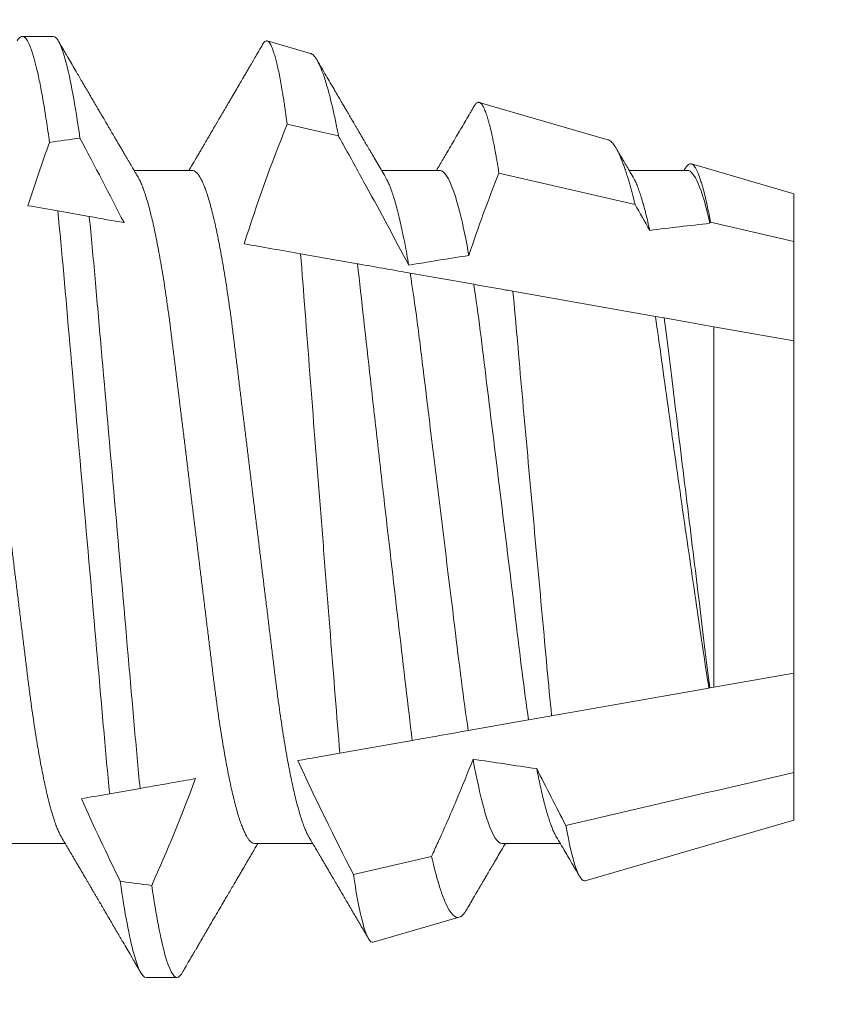
# Model space of a CAD drawing. Units: inches. Extents: x -1105 to 4088, y -331 to 843.
# Drawn here: x 3721 to 3721, y 626 to 626 of the extents above; entities that cross this region are included whole.
import ezdxf

# ---------------------------------------------------------------- set-up
doc = ezdxf.new("R2010")
doc.units = ezdxf.units.IN
doc.header["$LTSCALE"] = 0.5
doc.header["$MEASUREMENT"] = 0
doc.linetypes.add('SLD-Solid', pattern=[0])
doc.layers.get('Defpoints').update_dxf_attribs({"color": 8})
doc.layers.add('Dimensions', color=74, linetype='Continuous', lineweight=9)
doc.styles.get("Standard").update_dxf_attribs({"font": 'arial.ttf'})
doc.dimstyles.new('CRL$0', dxfattribs={"dimtxt": 0.125, "dimasz": 0.125, "dimexe": 0.125, "dimexo": 0.0625, "dimgap": 0.0625, "dimtad": 1, "dimdec": 4, "dimzin": 3, "dimdsep": 46, "dimlunit": 5, "dimtxsty": 'Standard', "dimblk": 'ARCHTICK', "dimcen": 0, "dimclrd": 256, "dimclre": 256, "dimclrt": 256, "dimadec": 8, "dimazin": 0, "dimtfac": 1, "dimtdec": 4, "dimtofl": 0, "dimtmove": 0, "dimatfit": 3, "dimfxl": 0, "dimfrac": 2, "dimtolj": 1, "dimtzin": 0, "dimlwd": -1, "dimlwe": -1, "dimarcsym": 0})

# ---------------------------------------------------------------- blocks, each defined once
blk = doc.blocks.new('*U3497')
at = {"color": 7, "linetype": 'SLD-Solid', "lineweight": 15}
for p, q in [((0.60037, 0.095), (0.59412, 0.095)), ((0.65236, 0.09156), (0.64361, 0.0941)), ((0.71242, 0.07415), (0.68644, 0.08168)), ((0.6285, 0.06794), (0.61672, 0.06794)), ((0.6785, 0.06794), (0.66672, 0.06794)), ((0.7285, 0.06794), (0.71672, 0.06794)), ((0.75, 0.06325), (0.72927, 0.06926)), ((0.71789, 0.06106), (0.6904, 0.06741)), ((0.75, 0.05362), (0.75, 0.06325)), ((0.60128, 0.05977), (0.60765, 0.05864)), ((0.75, 0.05362), (0.73313, 0.05753)), ((0.75, 0.03354), (0.75, 0.05362)), ((0.65034, 0.05112), (0.66182, 0.04909)), ((0.67246, 0.04722), (0.68532, 0.04495)), ((0.69323, 0.04355), (0.72202, 0.03848)), ((0.7238, 0.03816), (0.73384, 0.03639)), ((0.73384, -0.03639), (0.73384, 0.03639)), ((0.73384, 0.03639), (0.75, 0.03354)), ((0.75, -0.03354), (0.75, 0.03354)), ((0.75, -0.03354), (0.73384, -0.03639)), ((0.75, -0.05362), (0.75, -0.03354)), ((0.7328, -0.03658), (0.70104, -0.04218)), ((0.73299, -0.03654), (0.7328, -0.03658)), ((0.73384, -0.03639), (0.73299, -0.03654)), ((0.69638, -0.043), (0.68421, -0.04514)), ((0.6729, -0.04714), (0.65828, -0.04972)), ((0.75, -0.06325), (0.75, -0.05362)), ((0.61792, -0.05683), (0.61178, -0.05792)), ((0.70785, -0.07547), (0.75, -0.06325)), ((0.591, -0.06794), (0.60278, -0.06794)), ((0.641, -0.06794), (0.65278, -0.06794)), ((0.691, -0.06794), (0.70278, -0.06794)), ((0.66101, -0.07421), (0.6768, -0.07056)), ((0.66502, -0.08789), (0.68239, -0.08285)), ((0.61912, -0.095), (0.62537, -0.095))]:
    blk.add_line(p, q, dxfattribs=at)
at = {"color": 7, "linetype": 'SLD-Solid', "lineweight": 15, "flags": 128}
blk.add_lwpolyline([(0.65799, 0.0749), (0.655, 0.07559), (0.64764, 0.07729)], dxfattribs=at)
at = {"color": 7, "linetype": 'SLD-Solid', "lineweight": 15}
for major_axis, start_param, end_param in [((0.53877, 0), 2.24058, 2.255178), ((0.38529, 0), 2.138594, 2.176573), ((0.38529, 0), 2.297153, 2.340171), ((0.38529, 0), 3.988925, 4.032622), ((0.53877, 0), 4.06175, 4.076531)]:
    blk.add_ellipse((0.94023, 0), major_axis=major_axis, ratio=0.176327, start_param=start_param, end_param=end_param, dxfattribs=at)
for points, knots in [([(0.59308, 0.09406), (0.59315, 0.09419), (0.59332, 0.09447), (0.59359, 0.09476), (0.59386, 0.09496), (0.59412, 0.09502), (0.59437, 0.09496), (0.59463, 0.09479), (0.59489, 0.09451), (0.59516, 0.09411), (0.59543, 0.09359), (0.59571, 0.09296), (0.59598, 0.09224), (0.59625, 0.09141), (0.59653, 0.09048), (0.5968, 0.08944), (0.5971, 0.08825), (0.5974, 0.0869), (0.59772, 0.08537), (0.59804, 0.08371), (0.59836, 0.08192), (0.59868, 0.08002), (0.59899, 0.07799), (0.59931, 0.07587), (0.59952, 0.07436), (0.59963, 0.07361)], [0, 0, 0, 0, 0.035878, 0.080892, 0.125521, 0.169741, 0.211135, 0.25289, 0.294985, 0.337398, 0.380107, 0.423086, 0.463836, 0.504784, 0.545906, 0.587181, 0.628584, 0.674915, 0.721342, 0.767831, 0.814348, 0.860858, 0.907326, 0.953718, 1, 1, 1, 1]), ([(0.60037, 0.095), (0.60114, 0.095), (0.60201, 0.09335), (0.60386, 0.08643), (0.60482, 0.08115), (0.60576, 0.07448)], [0, 0, 0, 0, 0.5, 0.5, 1, 1, 1, 1]), ([(0.61751, 0.0666), (0.61738, 0.06682), (0.61714, 0.06722), (0.61681, 0.06778), (0.61654, 0.06824), (0.61633, 0.0686), (0.61617, 0.06887), (0.61605, 0.06908), (0.61594, 0.06926), (0.61582, 0.06947), (0.61569, 0.06969), (0.61554, 0.06994), (0.61532, 0.07031), (0.61502, 0.07082), (0.61466, 0.07145), (0.61426, 0.07212), (0.61386, 0.0728), (0.61346, 0.07348), (0.61307, 0.07414), (0.61272, 0.07474), (0.61239, 0.07531), (0.61208, 0.07584), (0.61174, 0.07641), (0.61139, 0.07701), (0.61105, 0.0776), (0.61073, 0.07815), (0.61046, 0.0786), (0.61025, 0.07897), (0.61008, 0.07926), (0.60992, 0.07953), (0.60974, 0.07983), (0.60952, 0.0802), (0.60926, 0.08065), (0.60895, 0.08118), (0.6086, 0.08178), (0.60813, 0.08259), (0.60756, 0.08356), (0.60688, 0.08472), (0.60623, 0.08583), (0.60561, 0.0869), (0.60494, 0.08804), (0.60421, 0.08929), (0.60358, 0.09038), (0.6031, 0.09119), (0.60276, 0.09177), (0.60237, 0.09245), (0.60191, 0.09323), (0.60159, 0.09378), (0.60142, 0.09407)], [0, 0, 0, 0, 0.023866, 0.044184, 0.060953, 0.07403, 0.08364, 0.090206, 0.096875, 0.104286, 0.112439, 0.121334, 0.130971, 0.153572, 0.177167, 0.199317, 0.226716, 0.251516, 0.274214, 0.298894, 0.316951, 0.336293, 0.356919, 0.378831, 0.401634, 0.421954, 0.438132, 0.451416, 0.461804, 0.470131, 0.480931, 0.494386, 0.510799, 0.53017, 0.552496, 0.575697, 0.618794, 0.658605, 0.701713, 0.740158, 0.775242, 0.826576, 0.876514, 0.894097, 0.915236, 0.939933, 0.968187, 1, 1, 1, 1]), ([(0.64764, 0.07729), (0.64756, 0.0779), (0.64741, 0.07896), (0.64721, 0.08039), (0.64702, 0.08164), (0.64683, 0.08282), (0.64661, 0.08418), (0.64635, 0.08566), (0.64606, 0.0872), (0.64577, 0.0886), (0.64547, 0.08986), (0.64518, 0.09096), (0.64489, 0.09191), (0.64466, 0.09257), (0.64447, 0.09301), (0.64428, 0.09338), (0.64406, 0.09375), (0.6438, 0.09403), (0.64354, 0.09414), (0.64328, 0.0941), (0.64301, 0.09387), (0.64282, 0.09364), (0.64271, 0.09344), (0.6427, 0.09342)], [0, 0, 0, 0, 0.047129, 0.082558, 0.118011, 0.153536, 0.189085, 0.245651, 0.302314, 0.359431, 0.416649, 0.474277, 0.532528, 0.591102, 0.620444, 0.649786, 0.706325, 0.762961, 0.820043, 0.877223, 0.934801, 0.992983, 1, 1, 1, 1]), ([(0.6427, 0.09342), (0.64263, 0.0933), (0.64239, 0.09289), (0.64201, 0.09224), (0.64158, 0.0915), (0.64122, 0.09088), (0.6409, 0.09034), (0.64061, 0.08984), (0.64028, 0.08927), (0.63991, 0.08864), (0.63949, 0.08793), (0.63907, 0.0872), (0.63856, 0.08633), (0.63796, 0.0853), (0.63723, 0.08405), (0.63659, 0.08295), (0.63605, 0.08203), (0.63566, 0.08137), (0.6353, 0.08076), (0.635, 0.08025), (0.63477, 0.07984), (0.63459, 0.07954), (0.63444, 0.07928), (0.63427, 0.079), (0.63407, 0.07866), (0.63383, 0.07824), (0.63354, 0.07776), (0.63323, 0.07722), (0.63285, 0.07657), (0.63243, 0.07586), (0.632, 0.07511), (0.6316, 0.07444), (0.63124, 0.07382), (0.63089, 0.07323), (0.63054, 0.07262), (0.63015, 0.07196), (0.62973, 0.07125), (0.62933, 0.07058), (0.62898, 0.06998), (0.6287, 0.0695), (0.6285, 0.06915), (0.62833, 0.06887), (0.62817, 0.0686), (0.62798, 0.06828), (0.62785, 0.06805), (0.62778, 0.06794)], [0, 0, 0, 0, 0.013768, 0.047966, 0.07703, 0.10096, 0.120718, 0.14025, 0.159983, 0.187444, 0.215286, 0.243508, 0.27305, 0.316815, 0.365605, 0.419417, 0.446525, 0.473895, 0.497817, 0.517864, 0.534036, 0.545321, 0.553973, 0.564502, 0.577933, 0.594265, 0.613497, 0.635496, 0.657471, 0.689688, 0.719078, 0.745644, 0.769409, 0.79122, 0.81513, 0.84114, 0.869246, 0.898843, 0.920849, 0.939573, 0.955019, 0.962142, 0.97256, 0.986809, 1, 1, 1, 1]), ([(0.65236, 0.09156), (0.65239, 0.09155), (0.65248, 0.09152), (0.65267, 0.09142), (0.65293, 0.09122), (0.6532, 0.09092), (0.65349, 0.09052), (0.65382, 0.08997), (0.65422, 0.08916), (0.65463, 0.08818), (0.65504, 0.08704), (0.65546, 0.08573), (0.65585, 0.08437), (0.65622, 0.08302), (0.65651, 0.08185), (0.65679, 0.08065), (0.65707, 0.07942), (0.65738, 0.07799), (0.65769, 0.07649), (0.65789, 0.07543), (0.65799, 0.0749)], [0, 0, 0, 0, 0.01785, 0.055176, 0.111618, 0.168123, 0.205882, 0.277735, 0.349717, 0.422301, 0.495018, 0.568693, 0.642506, 0.698322, 0.754198, 0.791537, 0.843555, 0.895622, 0.947786, 1, 1, 1, 1]), ([(0.66751, 0.0666), (0.66721, 0.0671), (0.66664, 0.06807), (0.66582, 0.06946), (0.66507, 0.07074), (0.66439, 0.0719), (0.66378, 0.07294), (0.66325, 0.07384), (0.66281, 0.0746), (0.66242, 0.07526), (0.66205, 0.07588), (0.66171, 0.07647), (0.66139, 0.07702), (0.6611, 0.0775), (0.66088, 0.07788), (0.66073, 0.07813), (0.66063, 0.07832), (0.6605, 0.07853), (0.66034, 0.0788), (0.66011, 0.0792), (0.6598, 0.07973), (0.6594, 0.08041), (0.65893, 0.08122), (0.65838, 0.08215), (0.65777, 0.0832), (0.65708, 0.08439), (0.65631, 0.08569), (0.65547, 0.08713), (0.65459, 0.08864), (0.65399, 0.08967), (0.65369, 0.09018)], [0, 0, 0, 0, 0.064025, 0.123133, 0.177317, 0.226568, 0.270881, 0.31025, 0.340151, 0.368029, 0.39441, 0.419293, 0.442678, 0.464206, 0.481214, 0.490104, 0.496687, 0.504979, 0.516657, 0.531721, 0.555313, 0.584199, 0.61838, 0.657858, 0.702638, 0.752722, 0.808113, 0.868816, 0.934835, 1, 1, 1, 1]), ([(0.6904, 0.06741), (0.69032, 0.0679), (0.69019, 0.06875), (0.69, 0.0699), (0.68982, 0.0709), (0.68965, 0.07185), (0.68946, 0.07286), (0.68926, 0.07389), (0.68905, 0.07488), (0.68885, 0.07575), (0.68867, 0.07653), (0.68849, 0.07725), (0.6883, 0.07792), (0.68812, 0.07854), (0.68794, 0.07911), (0.68776, 0.07962), (0.68757, 0.08011), (0.68737, 0.08057), (0.68716, 0.08096), (0.68696, 0.08127), (0.68677, 0.08148), (0.6866, 0.08162), (0.68643, 0.08169), (0.68627, 0.08171), (0.68611, 0.08167), (0.68594, 0.08158), (0.68577, 0.08144), (0.6856, 0.08123), (0.68547, 0.08105), (0.6854, 0.08091), (0.68538, 0.08089)], [0, 0, 0, 0, 0.043035, 0.075386, 0.107737, 0.140163, 0.172589, 0.214249, 0.25595, 0.290952, 0.325954, 0.361052, 0.39615, 0.431761, 0.467372, 0.503084, 0.538796, 0.581967, 0.625183, 0.666816, 0.708489, 0.743463, 0.778438, 0.813507, 0.848576, 0.88414, 0.919704, 0.955363, 0.991023, 1, 1, 1, 1]), ([(0.68538, 0.08089), (0.68537, 0.08087), (0.68523, 0.08063), (0.68497, 0.0802), (0.68443, 0.07927), (0.68374, 0.07808), (0.68287, 0.07661), (0.68201, 0.07515), (0.68111, 0.07361), (0.68034, 0.07228), (0.67967, 0.07115), (0.6791, 0.07018), (0.67846, 0.0691), (0.67802, 0.06834), (0.67778, 0.06794)], [0, 0, 0, 0, 0.005077, 0.053632, 0.101054, 0.220291, 0.3282, 0.441616, 0.559865, 0.683849, 0.748846, 0.823298, 0.907196, 1, 1, 1, 1]), ([(0.67219, 0.0488), (0.66938, 0.05414), (0.66651, 0.05945), (0.66361, 0.06474), (0.66216, 0.06739), (0.6607, 0.07003), (0.65923, 0.07267), (0.65882, 0.07341), (0.65841, 0.07416), (0.65799, 0.0749)], [0, 0, 0, 0, 0.0004614573, 0.0004614573, 0.0004614573, 0.0006922209, 0.0006922209, 0.0006922209, 0.000757384, 0.000757384, 0.000757384, 0.000757384]), ([(0.71241, 0.07414), (0.71245, 0.07413), (0.7126, 0.0741), (0.71287, 0.07393), (0.71321, 0.07364), (0.71353, 0.07327), (0.71383, 0.07284), (0.71414, 0.07234), (0.71445, 0.07176), (0.71475, 0.07113), (0.71505, 0.07044), (0.71537, 0.06965), (0.71569, 0.06876), (0.71602, 0.0678), (0.71633, 0.06682), (0.71662, 0.06586), (0.71689, 0.06492), (0.71716, 0.06393), (0.7175, 0.06267), (0.71774, 0.06168), (0.71789, 0.06106)], [0, 0, 0, 0, 0.023712, 0.092584, 0.161456, 0.219165, 0.276874, 0.334838, 0.392802, 0.446388, 0.500024, 0.558084, 0.616143, 0.674461, 0.732778, 0.779776, 0.826774, 0.873908, 0.921041, 1, 1, 1, 1]), ([(0.71751, 0.0666), (0.71725, 0.06703), (0.71677, 0.06784), (0.7161, 0.06899), (0.7155, 0.07), (0.71499, 0.07087), (0.71458, 0.07157), (0.71429, 0.07207), (0.71413, 0.07234), (0.71407, 0.07244)], [0, 0, 0, 0, 0.221078, 0.418081, 0.590979, 0.739743, 0.86435, 0.949722, 1, 1, 1, 1]), ([(0.5785, 0.06794), (0.57861, 0.06792), (0.57885, 0.06789), (0.57921, 0.06765), (0.57958, 0.06726), (0.57996, 0.06671), (0.58035, 0.06599), (0.58074, 0.06512), (0.58114, 0.06409), (0.58154, 0.0629), (0.58194, 0.0616), (0.58232, 0.06021), (0.58269, 0.05876), (0.58306, 0.0572), (0.58342, 0.05552), (0.58379, 0.05374), (0.58415, 0.05186), (0.58451, 0.04989), (0.58488, 0.04774), (0.58525, 0.0454), (0.58564, 0.04288), (0.58601, 0.04027), (0.58638, 0.03759), (0.58672, 0.03487), (0.58706, 0.0321), (0.58741, 0.02926), (0.58777, 0.02632), (0.58813, 0.02341), (0.58848, 0.02053), (0.58883, 0.01771), (0.58918, 0.01484), (0.58954, 0.01192), (0.5899, 0.00897), (0.59026, 0.006), (0.59063, 0.003), (0.59099, 0.00005), (0.59135, -0.00285), (0.5917, -0.0057), (0.59205, -0.00853), (0.59239, -0.01134), (0.59273, -0.01412), (0.59309, -0.01702), (0.59346, -0.02003), (0.59384, -0.02314), (0.59421, -0.02617), (0.59457, -0.02913), (0.59493, -0.03201), (0.59527, -0.03483), (0.59562, -0.03757), (0.59598, -0.04025), (0.59636, -0.04286), (0.59675, -0.0454), (0.59712, -0.04771), (0.59747, -0.04979), (0.59781, -0.05167), (0.59816, -0.05347), (0.5985, -0.05517), (0.59885, -0.05679), (0.59922, -0.0584), (0.59961, -0.05997), (0.60003, -0.06148), (0.60043, -0.06283), (0.60082, -0.06399), (0.6012, -0.06496), (0.60155, -0.06576), (0.60181, -0.0663), (0.60196, -0.06653), (0.60199, -0.06659)], [0, 0, 0, 0, 0.016065, 0.03232, 0.048752, 0.065341, 0.082071, 0.09862, 0.115267, 0.131992, 0.148774, 0.16379, 0.17882, 0.193849, 0.208862, 0.223844, 0.23878, 0.253656, 0.268457, 0.285227, 0.301863, 0.318346, 0.334659, 0.350785, 0.36652, 0.382423, 0.398501, 0.414738, 0.429356, 0.444075, 0.458881, 0.473761, 0.4887, 0.503685, 0.518699, 0.533729, 0.548012, 0.562282, 0.576526, 0.590731, 0.604886, 0.618977, 0.635486, 0.651872, 0.668117, 0.684204, 0.700439, 0.716497, 0.732656, 0.749004, 0.765522, 0.782193, 0.799, 0.813064, 0.827196, 0.841384, 0.855615, 0.869877, 0.884156, 0.900991, 0.917811, 0.934595, 0.951323, 0.966195, 0.980991, 0.995698, 1, 1, 1, 1]), ([(0.6285, 0.06794), (0.62861, 0.06792), (0.62885, 0.06789), (0.62921, 0.06765), (0.62958, 0.06726), (0.62996, 0.06671), (0.63035, 0.06599), (0.63074, 0.06512), (0.63114, 0.06409), (0.63154, 0.0629), (0.63194, 0.0616), (0.63232, 0.06021), (0.63269, 0.05876), (0.63306, 0.0572), (0.63342, 0.05552), (0.63379, 0.05374), (0.63415, 0.05186), (0.63451, 0.04989), (0.63488, 0.04774), (0.63525, 0.0454), (0.63564, 0.04288), (0.63601, 0.04027), (0.63638, 0.03759), (0.63672, 0.03487), (0.63706, 0.0321), (0.63741, 0.02926), (0.63777, 0.02632), (0.63813, 0.02341), (0.63848, 0.02053), (0.63883, 0.01771), (0.63918, 0.01484), (0.63954, 0.01192), (0.6399, 0.00897), (0.64026, 0.006), (0.64063, 0.003), (0.64099, 0.00005), (0.64135, -0.00285), (0.6417, -0.0057), (0.64205, -0.00853), (0.64239, -0.01134), (0.64273, -0.01412), (0.64309, -0.01702), (0.64346, -0.02003), (0.64384, -0.02314), (0.64421, -0.02617), (0.64457, -0.02913), (0.64493, -0.03201), (0.64527, -0.03483), (0.64562, -0.03757), (0.64598, -0.04025), (0.64636, -0.04286), (0.64675, -0.0454), (0.64712, -0.04771), (0.64747, -0.04979), (0.64781, -0.05167), (0.64816, -0.05347), (0.6485, -0.05517), (0.64885, -0.05679), (0.64922, -0.0584), (0.64961, -0.05997), (0.65003, -0.06148), (0.65043, -0.06283), (0.65082, -0.06399), (0.6512, -0.06496), (0.65155, -0.06576), (0.65181, -0.0663), (0.65196, -0.06653), (0.65199, -0.06659)], [0, 0, 0, 0, 0.016065, 0.03232, 0.048752, 0.065341, 0.082071, 0.09862, 0.115267, 0.131992, 0.148774, 0.16379, 0.17882, 0.193849, 0.208862, 0.223844, 0.23878, 0.253656, 0.268457, 0.285227, 0.301863, 0.318346, 0.334659, 0.350785, 0.36652, 0.382423, 0.398501, 0.414738, 0.429356, 0.444075, 0.458881, 0.473761, 0.4887, 0.503685, 0.518699, 0.533729, 0.548012, 0.562282, 0.576526, 0.590731, 0.604886, 0.618977, 0.635486, 0.651872, 0.668117, 0.684204, 0.700439, 0.716497, 0.732656, 0.749004, 0.765522, 0.782193, 0.799, 0.813064, 0.827196, 0.841384, 0.855615, 0.869877, 0.884156, 0.900991, 0.917811, 0.934595, 0.951323, 0.966195, 0.980991, 0.995698, 1, 1, 1, 1]), ([(0.6785, 0.06794), (0.67933, 0.06794), (0.68029, 0.06655), (0.6823, 0.06072), (0.68335, 0.05629), (0.68434, 0.05079)], [0, 0, 0, 0, 0.5, 0.5, 1, 1, 1, 1]), ([(0.728, 0.06831), (0.72798, 0.06827), (0.7279, 0.06815), (0.72783, 0.06802), (0.72778, 0.06794)], [0, 0, 0, 0, 0.320574, 1, 1, 1, 1]), ([(0.73313, 0.05753), (0.73304, 0.05804), (0.73284, 0.05907), (0.73259, 0.06032), (0.73237, 0.06132), (0.73219, 0.06211), (0.73201, 0.06287), (0.73182, 0.06361), (0.73163, 0.06433), (0.7314, 0.06514), (0.73114, 0.06598), (0.73085, 0.06681), (0.73057, 0.06752), (0.73029, 0.06812), (0.73001, 0.06859), (0.72974, 0.06895), (0.72947, 0.06919), (0.72921, 0.0693), (0.72895, 0.06928), (0.72868, 0.06916), (0.72841, 0.06891), (0.72819, 0.06863), (0.72805, 0.06838), (0.72801, 0.06831)], [0, 0, 0, 0, 0.053548, 0.107185, 0.140244, 0.173303, 0.206447, 0.239591, 0.276556, 0.313551, 0.368083, 0.42271, 0.477773, 0.532837, 0.588295, 0.643754, 0.699667, 0.755684, 0.810138, 0.864682, 0.919635, 0.974589, 1, 1, 1, 1]), ([(0.7285, 0.06794), (0.72915, 0.06794), (0.72988, 0.06709), (0.73142, 0.06353), (0.73223, 0.06081), (0.73303, 0.05728)], [0, 0, 0, 0, 0.5, 0.5, 1, 1, 1, 1]), ([(0.61751, 0.06659), (0.61762, 0.06639), (0.61786, 0.06596), (0.61824, 0.06511), (0.61864, 0.06409), (0.61904, 0.0629), (0.61944, 0.0616), (0.61982, 0.06021), (0.62019, 0.05876), (0.62056, 0.0572), (0.62092, 0.05552), (0.62129, 0.05374), (0.62165, 0.05186), (0.62201, 0.04989), (0.62238, 0.04774), (0.62275, 0.0454), (0.62314, 0.04288), (0.62351, 0.04027), (0.62388, 0.03759), (0.62422, 0.03487), (0.62456, 0.0321), (0.62491, 0.02926), (0.62527, 0.02632), (0.62563, 0.02341), (0.62598, 0.02053), (0.62633, 0.01771), (0.62668, 0.01484), (0.62704, 0.01192), (0.6274, 0.00897), (0.62776, 0.006), (0.62813, 0.003), (0.62849, 0.00005), (0.62885, -0.00285), (0.6292, -0.0057), (0.62955, -0.00853), (0.62989, -0.01134), (0.63023, -0.01412), (0.63059, -0.01702), (0.63096, -0.02003), (0.63134, -0.02314), (0.63171, -0.02617), (0.63207, -0.02913), (0.63243, -0.03201), (0.63277, -0.03483), (0.63312, -0.03757), (0.63348, -0.04025), (0.63386, -0.04286), (0.63425, -0.0454), (0.63462, -0.04771), (0.63497, -0.04979), (0.63531, -0.05167), (0.63566, -0.05347), (0.636, -0.05517), (0.63635, -0.05679), (0.63672, -0.0584), (0.63711, -0.05997), (0.63753, -0.06148), (0.63793, -0.06283), (0.63832, -0.06399), (0.6387, -0.06496), (0.63905, -0.06577), (0.63939, -0.06644), (0.63973, -0.067), (0.64006, -0.06742), (0.64038, -0.06772), (0.6407, -0.0679), (0.6409, -0.06793), (0.641, -0.06794)], [0, 0, 0, 0, 0.014617, 0.031166, 0.047812, 0.064537, 0.081319, 0.096334, 0.111364, 0.126393, 0.141406, 0.156388, 0.171324, 0.1862, 0.201002, 0.217772, 0.234407, 0.25089, 0.267203, 0.283329, 0.299063, 0.314967, 0.331044, 0.347281, 0.361899, 0.376618, 0.391424, 0.406304, 0.421244, 0.436228, 0.451242, 0.466272, 0.480555, 0.494825, 0.509069, 0.523274, 0.537429, 0.55152, 0.568029, 0.584415, 0.600659, 0.616746, 0.632981, 0.649039, 0.665198, 0.681545, 0.698064, 0.714735, 0.731542, 0.745606, 0.759738, 0.773925, 0.788156, 0.802418, 0.816697, 0.833532, 0.850352, 0.867136, 0.883864, 0.898736, 0.913532, 0.928239, 0.942844, 0.957334, 0.971698, 0.985923, 1, 1, 1, 1]), ([(0.66751, 0.06659), (0.6676, 0.06642), (0.66782, 0.06604), (0.66818, 0.06526), (0.66857, 0.06429), (0.66896, 0.06316), (0.66936, 0.06187), (0.66976, 0.06043), (0.67017, 0.05883), (0.67058, 0.05708), (0.67099, 0.0552), (0.6714, 0.05319), (0.6718, 0.05107), (0.67206, 0.04956), (0.67219, 0.0488)], [0, 0, 0, 0, 0.064109, 0.14711, 0.230602, 0.314494, 0.398687, 0.484807, 0.571033, 0.657256, 0.74337, 0.829268, 0.914846, 1, 1, 1, 1]), ([(0.71751, 0.06659), (0.71761, 0.06641), (0.71784, 0.06601), (0.7182, 0.06521), (0.71859, 0.06423), (0.71897, 0.06312), (0.71934, 0.06192), (0.71972, 0.0606), (0.7201, 0.05914), (0.72047, 0.05757), (0.72073, 0.05642), (0.72085, 0.05585)], [0, 0, 0, 0, 0.094076, 0.213403, 0.333448, 0.443999, 0.554921, 0.666099, 0.777417, 0.888756, 1, 1, 1, 1]), ([(0.60128, 0.05977), (0.60214, 0.05158), (0.60287, 0.04276), (0.60461, 0.02295), (0.60556, 0.01211), (0.60747, -0.00967), (0.60843, -0.02058), (0.60975, -0.03564), (0.61017, -0.04044), (0.61096, -0.04946), (0.61135, -0.05376), (0.61178, -0.05792)], [0, 0, 0, 0, 0.25, 0.25, 0.5, 0.5, 0.75, 0.75, 0.875, 0.875, 1, 1, 1, 1]), ([(0.60765, 0.05864), (0.60807, 0.05461), (0.60845, 0.05041), (0.60922, 0.04167), (0.60963, 0.03702), (0.61091, 0.02244), (0.61184, 0.01184), (0.61371, -0.00946), (0.61464, -0.02013), (0.61594, -0.03491), (0.61635, -0.03963), (0.61713, -0.04853), (0.61751, -0.05274), (0.61792, -0.05683)], [0, 0, 0, 0, 0.125, 0.125, 0.25, 0.25, 0.5, 0.5, 0.75, 0.75, 0.875, 0.875, 1, 1, 1, 1]), ([(0.65828, -0.04972), (0.65764, -0.04237), (0.65703, -0.03433), (0.65602, -0.02161), (0.65567, -0.01722), (0.65498, -0.00844), (0.65463, -0.00403), (0.65358, 0.00928), (0.65288, 0.01828), (0.65156, 0.03534), (0.65095, 0.04364), (0.65034, 0.05112)], [0, 0, 0, 0, 0.25, 0.25, 0.375, 0.375, 0.5, 0.5, 0.75, 0.75, 1, 1, 1, 1]), ([(0.66182, 0.04909), (0.66268, 0.0419), (0.66352, 0.03394), (0.6649, 0.02169), (0.66537, 0.01754), (0.66633, 0.00911), (0.66682, 0.0048), (0.66828, -0.00793), (0.66926, -0.01634), (0.67116, -0.03257), (0.67201, -0.04014), (0.6729, -0.04714)], [0, 0, 0, 0, 0.25, 0.25, 0.375, 0.375, 0.5, 0.5, 0.75, 0.75, 1, 1, 1, 1]), ([(0.66182, 0.04909), (0.66196, 0.04907), (0.66211, 0.04904), (0.66225, 0.04902), (0.66409, 0.04869), (0.66589, 0.04837), (0.6676, 0.04807), (0.66932, 0.04777), (0.67096, 0.04748), (0.67246, 0.04722)], [0.000196306, 0.000196306, 0.000196306, 0.000196306, 0.000221866, 0.000221866, 0.000221866, 0.0005567901, 0.0005567901, 0.0005567901, 0.0008922773, 0.0008922773, 0.0008922773, 0.0008922773]), ([(0.67246, 0.04722), (0.67296, 0.04414), (0.67345, 0.04083), (0.67435, 0.03393), (0.67478, 0.03036), (0.67619, 0.0188), (0.67725, 0.01016), (0.67939, -0.00727), (0.68046, -0.01602), (0.6824, -0.03182), (0.68322, -0.0388), (0.68421, -0.04514)], [0, 0, 0, 0, 0.125, 0.125, 0.25, 0.25, 0.5, 0.5, 0.75, 0.75, 1, 1, 1, 1]), ([(0.68532, 0.04495), (0.68625, 0.03895), (0.68702, 0.03241), (0.68883, 0.01768), (0.68983, 0.00953), (0.69185, -0.00689), (0.69286, -0.01513), (0.6947, -0.03017), (0.69547, -0.03685), (0.69638, -0.043)], [0, 0, 0, 0, 0.25, 0.25, 0.5, 0.5, 0.75, 0.75, 1, 1, 1, 1]), ([(0.68532, 0.04495), (0.68745, 0.04457), (0.68962, 0.04419), (0.69183, 0.0438), (0.6923, 0.04372), (0.69276, 0.04364), (0.69323, 0.04355)], [0, 0, 0, 0, 0.0003723565, 0.0003723565, 0.0003723565, 0.0004506036, 0.0004506036, 0.0004506036, 0.0004506036]), ([(0.70104, -0.04218), (0.70042, -0.0359), (0.69981, -0.02908), (0.69848, -0.01467), (0.69779, -0.00713), (0.69642, 0.00793), (0.69573, 0.01558), (0.69444, 0.03008), (0.69383, 0.03715), (0.69323, 0.04355)], [0, 0, 0, 0, 0.25, 0.25, 0.5, 0.5, 0.75, 0.75, 1, 1, 1, 1]), ([(0.72202, 0.03848), (0.72285, 0.03276), (0.72366, 0.02668), (0.72546, 0.01383), (0.72639, 0.00722), (0.72828, -0.00595), (0.72924, -0.01257), (0.73107, -0.02507), (0.73194, -0.03112), (0.7328, -0.03658)], [0, 0, 0, 0, 0.25, 0.25, 0.5, 0.5, 0.75, 0.75, 1, 1, 1, 1]), ([(0.7238, 0.03816), (0.72415, 0.0355), (0.72448, 0.03278), (0.72519, 0.02701), (0.72556, 0.02398), (0.72672, 0.01454), (0.72754, 0.0078), (0.72921, -0.00575), (0.73004, -0.01254), (0.73121, -0.0221), (0.73159, -0.02519), (0.73231, -0.03108), (0.73264, -0.03385), (0.73299, -0.03654)], [0, 0, 0, 0, 0.125, 0.125, 0.25, 0.25, 0.5, 0.5, 0.75, 0.75, 0.875, 0.875, 1, 1, 1, 1]), ([(0.68421, -0.04514), (0.68201, -0.04553), (0.67979, -0.04592), (0.67756, -0.04632), (0.67602, -0.04659), (0.67446, -0.04686), (0.6729, -0.04714)], [0, 0, 0, 0, 0.0003549642, 0.0003549642, 0.0003549642, 0.0006009993, 0.0006009993, 0.0006009993, 0.0006009993]), ([(0.6768, -0.07056), (0.67724, -0.0696), (0.67767, -0.06865), (0.67811, -0.06769), (0.67936, -0.06493), (0.68058, -0.06215), (0.68176, -0.05936), (0.68294, -0.05656), (0.68409, -0.05375), (0.68518, -0.05092)], [0.0001415629, 0.0001415629, 0.0001415629, 0.0001415629, 0.0002218677, 0.0002218677, 0.0002218677, 0.0004534993, 0.0004534993, 0.0004534993, 0.0006853119, 0.0006853119, 0.0006853119, 0.0006853119]), ([(0.68518, -0.05092), (0.68617, -0.05638), (0.68722, -0.06078), (0.68922, -0.06656), (0.69017, -0.06794), (0.691, -0.06794)], [0, 0, 0, 0, 0.5, 0.5, 1, 1, 1, 1]), ([(0.69804, -0.05284), (0.69816, -0.05344), (0.69839, -0.05465), (0.69875, -0.05635), (0.69911, -0.05794), (0.69948, -0.05943), (0.69984, -0.0608), (0.70019, -0.06204), (0.70054, -0.06316), (0.70089, -0.06417), (0.70124, -0.06506), (0.70158, -0.06583), (0.70183, -0.06634), (0.70197, -0.06655), (0.70199, -0.06659)], [0, 0, 0, 0, 0.089848, 0.179923, 0.270138, 0.360406, 0.450639, 0.539143, 0.627447, 0.71547, 0.803133, 0.892133, 0.980598, 1, 1, 1, 1]), ([(0.62911, -0.05486), (0.62871, -0.05493), (0.62831, -0.055), (0.62791, -0.05507), (0.62627, -0.05536), (0.62462, -0.05565), (0.62295, -0.05595), (0.62129, -0.05624), (0.61961, -0.05654), (0.61792, -0.05683)], [0.0003769545, 0.0003769545, 0.0003769545, 0.0003769545, 0.0004437695, 0.0004437695, 0.0004437695, 0.000716529, 0.000716529, 0.000716529, 0.0009893096, 0.0009893096, 0.0009893096, 0.0009893096]), ([(0.70785, -0.07547), (0.70725, -0.07565), (0.70661, -0.07477), (0.70528, -0.07099), (0.70459, -0.06808), (0.70391, -0.06429)], [0, 0, 0, 0, 0.5, 0.5, 1, 1, 1, 1]), ([(0.60199, -0.0666), (0.60212, -0.06682), (0.60236, -0.06722), (0.60269, -0.06778), (0.60296, -0.06824), (0.60317, -0.0686), (0.60333, -0.06887), (0.60345, -0.06908), (0.60356, -0.06926), (0.60368, -0.06947), (0.60381, -0.06969), (0.60396, -0.06994), (0.60418, -0.07031), (0.60448, -0.07082), (0.60484, -0.07145), (0.60524, -0.07212), (0.60564, -0.0728), (0.60604, -0.07348), (0.60643, -0.07414), (0.60678, -0.07474), (0.60711, -0.07531), (0.60742, -0.07584), (0.60776, -0.07641), (0.60811, -0.07701), (0.60845, -0.0776), (0.60877, -0.07815), (0.60904, -0.0786), (0.60925, -0.07897), (0.60942, -0.07926), (0.60958, -0.07953), (0.60976, -0.07983), (0.60998, -0.0802), (0.61024, -0.08065), (0.61055, -0.08118), (0.6109, -0.08178), (0.61137, -0.08259), (0.61194, -0.08356), (0.61262, -0.08472), (0.61327, -0.08583), (0.61389, -0.0869), (0.61456, -0.08804), (0.61529, -0.08929), (0.61592, -0.09038), (0.6164, -0.09119), (0.61674, -0.09177), (0.61713, -0.09245), (0.61759, -0.09323), (0.61791, -0.09378), (0.61808, -0.09407)], [0, 0, 0, 0, 0.023866, 0.044184, 0.060953, 0.07403, 0.08364, 0.090206, 0.096875, 0.104286, 0.112439, 0.121334, 0.130971, 0.153572, 0.177167, 0.199317, 0.226716, 0.251516, 0.274214, 0.298894, 0.316951, 0.336293, 0.356919, 0.378831, 0.401634, 0.421954, 0.438132, 0.451416, 0.461804, 0.470131, 0.480931, 0.494386, 0.510799, 0.53017, 0.552496, 0.575697, 0.618794, 0.658605, 0.701713, 0.740158, 0.775242, 0.826576, 0.876514, 0.894097, 0.915236, 0.939933, 0.968187, 1, 1, 1, 1]), ([(0.65199, -0.0666), (0.65212, -0.06682), (0.65236, -0.06722), (0.65269, -0.06778), (0.65296, -0.06824), (0.65317, -0.0686), (0.65333, -0.06887), (0.65345, -0.06908), (0.65356, -0.06926), (0.65368, -0.06947), (0.65381, -0.06969), (0.65396, -0.06994), (0.65418, -0.07031), (0.65448, -0.07082), (0.65484, -0.07145), (0.65524, -0.07212), (0.65564, -0.0728), (0.65604, -0.07348), (0.65643, -0.07414), (0.65678, -0.07474), (0.65711, -0.07531), (0.65742, -0.07584), (0.65776, -0.07641), (0.65811, -0.07701), (0.65845, -0.0776), (0.65877, -0.07815), (0.65904, -0.0786), (0.65925, -0.07897), (0.65942, -0.07926), (0.65958, -0.07953), (0.65976, -0.07983), (0.65998, -0.0802), (0.66024, -0.08065), (0.66055, -0.08118), (0.6609, -0.08178), (0.66137, -0.08259), (0.66194, -0.08356), (0.66262, -0.08472), (0.66327, -0.08583), (0.66375, -0.08665), (0.664, -0.08707), (0.66404, -0.08715)], [0, 0, 0, 0, 0.031896, 0.059051, 0.081462, 0.09894, 0.111783, 0.120559, 0.129472, 0.139376, 0.150272, 0.16216, 0.17504, 0.205245, 0.23678, 0.266383, 0.303, 0.336146, 0.366482, 0.399465, 0.423599, 0.449448, 0.477015, 0.5063, 0.536775, 0.563932, 0.585554, 0.603308, 0.617192, 0.628319, 0.642753, 0.660737, 0.682672, 0.708561, 0.738399, 0.769407, 0.827004, 0.880212, 0.937825, 0.989205, 1, 1, 1, 1]), ([(0.70199, -0.0666), (0.70257, -0.06757), (0.70339, -0.06897), (0.70452, -0.07089), (0.70551, -0.07259), (0.70626, -0.07386), (0.7067, -0.07461)], [0, 0, 0, 0, 0.365106, 0.524166, 0.718702, 1, 1, 1, 1]), ([(0.62642, -0.09407), (0.62664, -0.0937), (0.62705, -0.09299), (0.62764, -0.09199), (0.62815, -0.0911), (0.6286, -0.09034), (0.62897, -0.0897), (0.62928, -0.08917), (0.62952, -0.08876), (0.62969, -0.08847), (0.62982, -0.08825), (0.62993, -0.08806), (0.63005, -0.08785), (0.63021, -0.08757), (0.6304, -0.08725), (0.63064, -0.08684), (0.63093, -0.08635), (0.63127, -0.08576), (0.63166, -0.0851), (0.63227, -0.08406), (0.63305, -0.08271), (0.63398, -0.08113), (0.6348, -0.07972), (0.63553, -0.07848), (0.63617, -0.07738), (0.63676, -0.07639), (0.6373, -0.07547), (0.63771, -0.07477), (0.63801, -0.07425), (0.63822, -0.0739), (0.63843, -0.07353), (0.63866, -0.07314), (0.63894, -0.07267), (0.63927, -0.07211), (0.63966, -0.07144), (0.64011, -0.07068), (0.64062, -0.0698), (0.64117, -0.06888), (0.64154, -0.06824), (0.64172, -0.06794)], [0, 0, 0, 0, 0.042879, 0.081193, 0.114947, 0.14414, 0.168777, 0.188857, 0.204382, 0.215353, 0.222793, 0.229031, 0.237328, 0.247685, 0.260102, 0.274576, 0.294278, 0.316838, 0.342255, 0.370385, 0.43605, 0.496555, 0.551905, 0.597753, 0.639368, 0.677496, 0.712506, 0.744708, 0.758117, 0.771718, 0.785511, 0.799781, 0.817315, 0.838825, 0.864308, 0.893762, 0.927182, 0.964565, 1, 1, 1, 1]), ([(0.68386, -0.08134), (0.68394, -0.08119), (0.6842, -0.08076), (0.6846, -0.08007), (0.68504, -0.07931), (0.68543, -0.07866), (0.68575, -0.0781), (0.68601, -0.07766), (0.6862, -0.07733), (0.68634, -0.07709), (0.68645, -0.07691), (0.68654, -0.07675), (0.68665, -0.07658), (0.68683, -0.07627), (0.68711, -0.07579), (0.68751, -0.07511), (0.68799, -0.07429), (0.68855, -0.07333), (0.68919, -0.07224), (0.68991, -0.07102), (0.6907, -0.06966), (0.69132, -0.06862), (0.69166, -0.06803), (0.69172, -0.06794)], [0, 0, 0, 0, 0.032952, 0.097359, 0.15399, 0.202849, 0.243939, 0.277265, 0.301365, 0.318705, 0.330048, 0.341624, 0.354804, 0.369588, 0.410782, 0.460884, 0.522469, 0.593966, 0.67537, 0.76667, 0.867852, 0.978899, 1, 1, 1, 1]), ([(0.6768, -0.07056), (0.67776, -0.0748), (0.67872, -0.07797), (0.68062, -0.08217), (0.68153, -0.0831), (0.68239, -0.08285)], [0, 0, 0, 0, 0.5, 0.5, 1, 1, 1, 1]), ([(0.66502, -0.08789), (0.66441, -0.08807), (0.66376, -0.08698), (0.6624, -0.08234), (0.6617, -0.07881), (0.66101, -0.07421)], [0, 0, 0, 0, 0.5, 0.5, 1, 1, 1, 1]), ([(0.6139, -0.07559), (0.61481, -0.08192), (0.61575, -0.08691), (0.61754, -0.09345), (0.61838, -0.095), (0.61912, -0.095)], [0, 0, 0, 0, 0.5, 0.5, 1, 1, 1, 1]), ([(0.62027, -0.07643), (0.62117, -0.08251), (0.62208, -0.08727), (0.62382, -0.09352), (0.62465, -0.095), (0.62537, -0.095)], [0, 0, 0, 0, 0.5, 0.5, 1, 1, 1, 1]), ([(0.68239, -0.08285), (0.68251, -0.08281), (0.68274, -0.08271), (0.68311, -0.08238), (0.68348, -0.08195), (0.68373, -0.08154), (0.68385, -0.08134)], [0, 0, 0, 0, 0.252668, 0.505773, 0.760801, 1, 1, 1, 1]), ([(0.62537, -0.095), (0.62547, -0.09499), (0.62566, -0.09496), (0.62596, -0.09472), (0.62621, -0.09443), (0.62637, -0.09415), (0.62642, -0.09405)], [0, 0, 0, 0, 0.28143, 0.565661, 0.852503, 1, 1, 1, 1])]:
    blk.add_open_spline(points, degree=3, knots=knots, dxfattribs=at)
for points in [[(0.64764, 0.07729), (0.64444, 0.06935), (0.64148, 0.06131), (0.63897, 0.05312)], [(0.59963, 0.07361), (0.59808, 0.06938), (0.59662, 0.06512), (0.59527, 0.06083)], [(0.61468, 0.0574), (0.61176, 0.06313), (0.60878, 0.06881), (0.60576, 0.07448)], [(0.6904, 0.06741), (0.68822, 0.06194), (0.68617, 0.0564), (0.68434, 0.05079)], [(0.59527, 0.06083), (0.59722, 0.06048), (0.59923, 0.06013), (0.60128, 0.05977)], [(0.72085, 0.05585), (0.71987, 0.05759), (0.71888, 0.05932), (0.71789, 0.06106)], [(0.60765, 0.05864), (0.61014, 0.0582), (0.61251, 0.05779), (0.61468, 0.0574)], [(0.73313, 0.05753), (0.7331, 0.05744), (0.73307, 0.05736), (0.73303, 0.05728)], [(0.63897, 0.05312), (0.6426, 0.05248), (0.64642, 0.05181), (0.65034, 0.05112)], [(0.72202, 0.03848), (0.72262, 0.03837), (0.72321, 0.03827), (0.7238, 0.03816)], [(0.70104, -0.04218), (0.69939, -0.04247), (0.69783, -0.04274), (0.69638, -0.043)], [(0.65828, -0.04972), (0.65512, -0.05027), (0.6522, -0.05079), (0.64977, -0.05122)], [(0.64977, -0.05122), (0.65334, -0.05897), (0.65713, -0.06661), (0.66101, -0.07421)], [(0.69804, -0.05284), (0.69996, -0.05667), (0.70193, -0.06049), (0.70391, -0.06429)], [(0.70391, -0.06429), (0.71928, -0.06074), (0.73464, -0.05718), (0.75, -0.05362)], [(0.62027, -0.07643), (0.62343, -0.06934), (0.62644, -0.06216), (0.62911, -0.05486)], [(0.61178, -0.05792), (0.60972, -0.05828), (0.6078, -0.05862), (0.60606, -0.05892)], [(0.60606, -0.05892), (0.60858, -0.06452), (0.61121, -0.07007), (0.6139, -0.07559)]]:
    blk.add_open_spline(points, degree=3, dxfattribs=at)
blk = doc.blocks.new('_ArchTick')
at = {"color": 0, "linetype": 'ByBlock', "const_width": 0.15}
blk.add_lwpolyline([(-0.5, -0.5), (0.5, 0.5)], dxfattribs=at)
blk = doc.blocks.new('*D3832')
at = {"layer": 'Defpoints', "color": 0, "transparency": 16777216}
for p in [(3718.79244, 639.23583), (3720.02682, 603.23583), (3720.02682, 567.23583)]:
    blk.add_point(p, dxfattribs=at)
at = {"layer": 'Dimensions', "transparency": 16777216}
for p, q in [((3718.79244, 638.23583), (3718.79244, 565.23583)), ((3720.02682, 602.23583), (3720.02682, 565.23583)), ((3718.79244, 567.23583), (3706.02164, 567.23583)), ((3720.02682, 567.23583), (3722.02682, 567.23583))]:
    blk.add_line(p, q, dxfattribs=at)
at = {"layer": 'Dimensions', "transparency": 16777216, "xscale": 2, "yscale": 2, "zscale": 2}
blk.add_blockref('_ArchTick', (3718.79244, 567.23583), dxfattribs=at)
at = {"layer": 'Dimensions', "transparency": 16777216, "xscale": 2, "yscale": 2, "zscale": 2, "rotation": 180}
blk.add_blockref('_ArchTick', (3720.02682, 567.23583), dxfattribs=at)
at = {"layer": 'Dimensions', "transparency": 16777216, "insert": (3710.40704, 569.26994), "char_height": 2, "attachment_point": 5, "bg_fill": 3, "box_fill_scale": 1.25, "bg_fill_color": 256, "bg_fill_true_color": 13158600, "bg_fill_transparency": 0}
blk.add_mtext('\\A1;1 1/4"', dxfattribs=at)

msp = doc.modelspace()

# ---------------------------------------------------------------- block references
at = {"transparency": 33554687}
msp.add_blockref('*U3497', (3720.02682, 625.82091), dxfattribs=at)

# ---------------------------------------------------------------- next in the draw order: dimensions: what is measured, and where the dimension line sits
at = {"layer": 'Dimensions'}
dim = msp.add_linear_dim(base=(3720.02682, 567.23583), p1=(3718.79244, 639.23583), p2=(3720.02682, 603.23583), dimstyle='CRL$0', override={"dimscale": 16, "dimpost": '"'}, dxfattribs=at)
dim.commit()
dim.dimension.update_dxf_attribs({"geometry": '*D3832', "text_midpoint": (3710.40704, 567.23583), "dimtype": 160})

doc.saveas('drawing.dxf')
